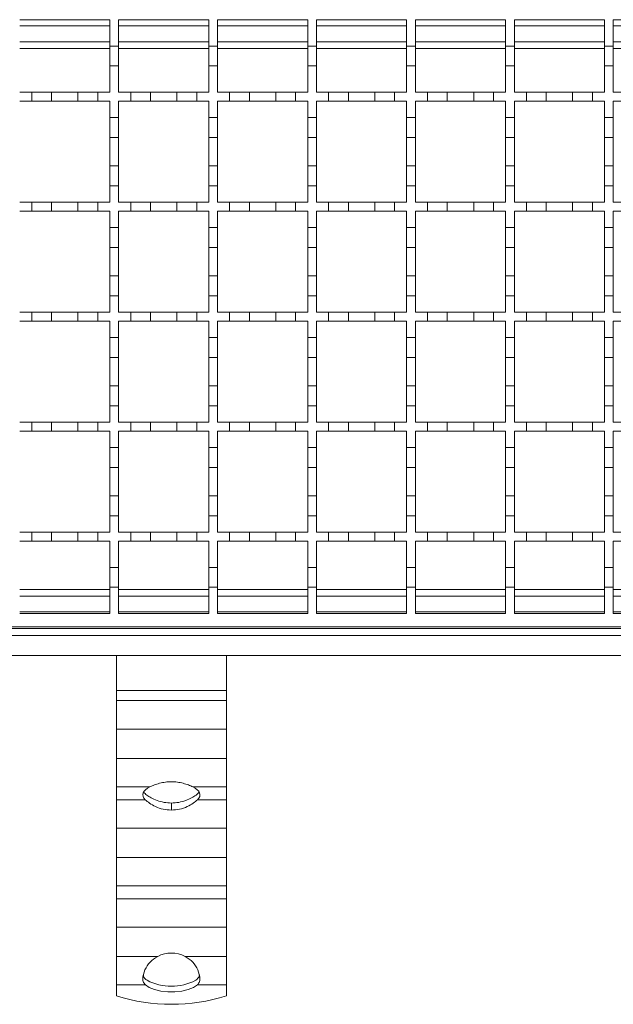
# Model space of a CAD drawing. Units: millimetres. Extents: x 165 to 1373, y 25 to 939.
# Drawn here: x 823 to 958, y 562 to 786 of the extents above; entities that cross this region are included whole.
import ezdxf

# ---------------------------------------------------------------- set-up
doc = ezdxf.new("R2010")
doc.units = ezdxf.units.MM
doc.header["$LTSCALE"] = 5
doc.linetypes.add('SLD-Durchgehend', pattern=[0])

msp = doc.modelspace()

# ---------------------------------------------------------------- linework, layer by layer
at = {"color": 7, "linetype": 'SLD-Durchgehend', "lineweight": 18}
for p, q in [((822.5, 786.25), (843, 786.25)), ((843, 786.25), (843, 780.25)), ((845, 786.25), (865.5, 786.25)), ((845, 780.25), (845, 786.25)), ((865.5, 786.25), (865.5, 780.25)), ((867.5, 786.25), (888, 786.25)), ((867.5, 780.25), (867.5, 786.25)), ((888, 786.25), (888, 780.25)), ((890, 786.25), (910.5, 786.25)), ((890, 780.25), (890, 786.25)), ((910.5, 786.25), (910.5, 780.25)), ((912.5, 786.25), (933, 786.25)), ((912.5, 780.25), (912.5, 786.25)), ((933, 786.25), (933, 780.25)), ((935, 786.25), (955.5, 786.25)), ((935, 780.25), (935, 786.25)), ((955.5, 786.25), (955.5, 780.25)), ((957.5, 786.25), (978, 786.25)), ((957.5, 780.25), (957.5, 786.25)), ((843, 781.25), (822.5, 781.25)), ((865.5, 781.25), (845, 781.25)), ((888, 781.25), (867.5, 781.25)), ((910.5, 781.25), (890, 781.25)), ((933, 781.25), (912.5, 781.25)), ((955.5, 781.25), (935, 781.25)), ((978, 781.25), (957.5, 781.25)), ((843, 780.25), (845, 780.25)), ((843, 775.75), (843, 780.25)), ((845, 780.25), (845, 775.75)), ((865.5, 780.25), (867.5, 780.25)), ((865.5, 775.75), (865.5, 780.25)), ((867.5, 780.25), (867.5, 775.75)), ((888, 780.25), (890, 780.25)), ((888, 775.75), (888, 780.25)), ((890, 780.25), (890, 775.75)), ((910.5, 780.25), (912.5, 780.25)), ((910.5, 775.75), (910.5, 780.25)), ((912.5, 780.25), (912.5, 775.75)), ((933, 780.25), (935, 780.25)), ((933, 775.75), (933, 780.25)), ((935, 780.25), (935, 775.75)), ((955.5, 780.25), (957.5, 780.25)), ((955.5, 775.75), (955.5, 780.25)), ((957.5, 780.25), (957.5, 775.75)), ((845, 775.75), (843, 775.75)), ((843, 775.75), (843, 769.75)), ((845, 769.75), (845, 775.75)), ((867.5, 775.75), (865.5, 775.75)), ((865.5, 775.75), (865.5, 769.75)), ((867.5, 769.75), (867.5, 775.75)), ((890, 775.75), (888, 775.75)), ((888, 775.75), (888, 769.75)), ((890, 769.75), (890, 775.75)), ((912.5, 775.75), (910.5, 775.75)), ((910.5, 775.75), (910.5, 769.75)), ((912.5, 769.75), (912.5, 775.75)), ((935, 775.75), (933, 775.75)), ((933, 775.75), (933, 769.75)), ((935, 769.75), (935, 775.75)), ((957.5, 775.75), (955.5, 775.75)), ((955.5, 775.75), (955.5, 769.75)), ((957.5, 769.75), (957.5, 775.75)), ((822.5, 769.75), (825.25, 769.75)), ((825.25, 767.75), (822.5, 767.75)), ((825.25, 769.75), (829.75, 769.75)), ((825.25, 767.75), (825.25, 769.75)), ((829.75, 767.75), (825.25, 767.75)), ((829.75, 769.75), (829.75, 767.75)), ((829.75, 769.75), (835.75, 769.75)), ((835.75, 767.75), (829.75, 767.75)), ((835.75, 769.75), (840.25, 769.75)), ((835.75, 767.75), (835.75, 769.75)), ((840.25, 767.75), (835.75, 767.75)), ((840.25, 769.75), (840.25, 767.75)), ((840.25, 769.75), (843, 769.75)), ((843, 767.75), (840.25, 767.75)), ((843, 767.75), (843, 764)), ((845, 769.75), (847.75, 769.75)), ((845, 764), (845, 767.75)), ((847.75, 767.75), (845, 767.75)), ((847.75, 769.75), (852.25, 769.75)), ((847.75, 767.75), (847.75, 769.75)), ((852.25, 767.75), (847.75, 767.75)), ((852.25, 769.75), (852.25, 767.75)), ((852.25, 769.75), (858.25, 769.75)), ((858.25, 767.75), (852.25, 767.75)), ((858.25, 769.75), (862.75, 769.75)), ((858.25, 767.75), (858.25, 769.75)), ((862.75, 767.75), (858.25, 767.75)), ((862.75, 769.75), (862.75, 767.75)), ((862.75, 769.75), (865.5, 769.75)), ((865.5, 767.75), (862.75, 767.75)), ((865.5, 767.75), (865.5, 764)), ((867.5, 769.75), (870.25, 769.75)), ((867.5, 764), (867.5, 767.75)), ((870.25, 767.75), (867.5, 767.75)), ((870.25, 769.75), (874.75, 769.75)), ((870.25, 767.75), (870.25, 769.75)), ((874.75, 767.75), (870.25, 767.75)), ((874.75, 769.75), (874.75, 767.75)), ((874.75, 769.75), (880.75, 769.75)), ((880.75, 767.75), (874.75, 767.75)), ((880.75, 769.75), (885.25, 769.75)), ((880.75, 767.75), (880.75, 769.75)), ((885.25, 767.75), (880.75, 767.75)), ((885.25, 769.75), (885.25, 767.75)), ((885.25, 769.75), (888, 769.75)), ((888, 767.75), (885.25, 767.75)), ((888, 767.75), (888, 764)), ((890, 769.75), (892.75, 769.75)), ((892.75, 767.75), (890, 767.75)), ((890, 764), (890, 767.75)), ((892.75, 769.75), (897.25, 769.75)), ((892.75, 767.75), (892.75, 769.75)), ((897.25, 767.75), (892.75, 767.75)), ((897.25, 769.75), (897.25, 767.75)), ((897.25, 769.75), (903.25, 769.75)), ((903.25, 767.75), (897.25, 767.75)), ((903.25, 769.75), (907.75, 769.75)), ((903.25, 767.75), (903.25, 769.75)), ((907.75, 767.75), (903.25, 767.75)), ((907.75, 769.75), (907.75, 767.75)), ((907.75, 769.75), (910.5, 769.75)), ((910.5, 767.75), (907.75, 767.75)), ((910.5, 767.75), (910.5, 764)), ((912.5, 769.75), (915.25, 769.75)), ((915.25, 767.75), (912.5, 767.75)), ((912.5, 764), (912.5, 767.75)), ((915.25, 769.75), (919.75, 769.75)), ((915.25, 767.75), (915.25, 769.75)), ((919.75, 767.75), (915.25, 767.75)), ((919.75, 769.75), (919.75, 767.75)), ((919.75, 769.75), (925.75, 769.75)), ((925.75, 767.75), (919.75, 767.75)), ((925.75, 769.75), (930.25, 769.75)), ((925.75, 767.75), (925.75, 769.75)), ((930.25, 767.75), (925.75, 767.75)), ((930.25, 769.75), (930.25, 767.75)), ((930.25, 769.75), (933, 769.75)), ((933, 767.75), (930.25, 767.75)), ((933, 767.75), (933, 764)), ((935, 769.75), (937.75, 769.75)), ((937.75, 767.75), (935, 767.75)), ((935, 764), (935, 767.75)), ((937.75, 769.75), (942.25, 769.75)), ((937.75, 767.75), (937.75, 769.75)), ((942.25, 767.75), (937.75, 767.75)), ((942.25, 769.75), (942.25, 767.75)), ((942.25, 769.75), (948.25, 769.75)), ((948.25, 767.75), (942.25, 767.75)), ((948.25, 769.75), (952.75, 769.75)), ((948.25, 767.75), (948.25, 769.75)), ((952.75, 767.75), (948.25, 767.75)), ((952.75, 769.75), (952.75, 767.75)), ((952.75, 769.75), (955.5, 769.75)), ((955.5, 767.75), (952.75, 767.75)), ((955.5, 767.75), (955.5, 764)), ((957.5, 769.75), (960.25, 769.75)), ((960.25, 767.75), (957.5, 767.75)), ((957.5, 764), (957.5, 767.75)), ((843, 764), (845, 764)), ((843, 759.5), (843, 764)), ((845, 764), (845, 759.5)), ((865.5, 764), (867.5, 764)), ((865.5, 759.5), (865.5, 764)), ((867.5, 764), (867.5, 759.5)), ((888, 764), (890, 764)), ((888, 759.5), (888, 764)), ((890, 764), (890, 759.5)), ((910.5, 764), (912.5, 764)), ((910.5, 759.5), (910.5, 764)), ((912.5, 764), (912.5, 759.5)), ((933, 764), (935, 764)), ((933, 759.5), (933, 764)), ((935, 764), (935, 759.5)), ((955.5, 764), (957.5, 764)), ((955.5, 759.5), (955.5, 764)), ((957.5, 764), (957.5, 759.5)), ((845, 759.5), (843, 759.5)), ((843, 759.5), (843, 753)), ((845, 753), (845, 759.5)), ((867.5, 759.5), (865.5, 759.5)), ((865.5, 759.5), (865.5, 753)), ((867.5, 753), (867.5, 759.5)), ((890, 759.5), (888, 759.5)), ((888, 759.5), (888, 753)), ((890, 753), (890, 759.5)), ((912.5, 759.5), (910.5, 759.5)), ((910.5, 759.5), (910.5, 753)), ((912.5, 753), (912.5, 759.5)), ((935, 759.5), (933, 759.5)), ((933, 759.5), (933, 753)), ((935, 753), (935, 759.5)), ((957.5, 759.5), (955.5, 759.5)), ((955.5, 759.5), (955.5, 753)), ((957.5, 753), (957.5, 759.5)), ((843, 753), (845, 753)), ((843, 748.5), (843, 753)), ((845, 753), (845, 748.5)), ((865.5, 753), (867.5, 753)), ((865.5, 748.5), (865.5, 753)), ((867.5, 753), (867.5, 748.5)), ((888, 753), (890, 753)), ((888, 748.5), (888, 753)), ((890, 753), (890, 748.5)), ((910.5, 753), (912.5, 753)), ((910.5, 748.5), (910.5, 753)), ((912.5, 753), (912.5, 748.5)), ((933, 753), (935, 753)), ((933, 748.5), (933, 753)), ((935, 753), (935, 748.5)), ((955.5, 753), (957.5, 753)), ((955.5, 748.5), (955.5, 753)), ((957.5, 753), (957.5, 748.5)), ((845, 748.5), (843, 748.5)), ((843, 748.5), (843, 744.75)), ((845, 744.75), (845, 748.5)), ((867.5, 748.5), (865.5, 748.5)), ((865.5, 748.5), (865.5, 744.75)), ((867.5, 744.75), (867.5, 748.5)), ((890, 748.5), (888, 748.5)), ((888, 748.5), (888, 744.75)), ((890, 744.75), (890, 748.5)), ((912.5, 748.5), (910.5, 748.5)), ((910.5, 748.5), (910.5, 744.75)), ((912.5, 744.75), (912.5, 748.5)), ((935, 748.5), (933, 748.5)), ((933, 748.5), (933, 744.75)), ((935, 744.75), (935, 748.5)), ((957.5, 748.5), (955.5, 748.5)), ((955.5, 748.5), (955.5, 744.75)), ((957.5, 744.75), (957.5, 748.5)), ((822.5, 744.75), (825.25, 744.75)), ((825.25, 744.75), (829.75, 744.75)), ((825.25, 742.75), (825.25, 744.75)), ((829.75, 744.75), (829.75, 742.75)), ((829.75, 744.75), (835.75, 744.75)), ((835.75, 744.75), (840.25, 744.75)), ((835.75, 742.75), (835.75, 744.75)), ((840.25, 744.75), (840.25, 742.75)), ((840.25, 744.75), (843, 744.75)), ((845, 744.75), (847.75, 744.75)), ((847.75, 744.75), (852.25, 744.75)), ((847.75, 742.75), (847.75, 744.75)), ((852.25, 744.75), (852.25, 742.75)), ((852.25, 744.75), (858.25, 744.75)), ((858.25, 744.75), (862.75, 744.75)), ((858.25, 742.75), (858.25, 744.75)), ((862.75, 744.75), (862.75, 742.75)), ((862.75, 744.75), (865.5, 744.75)), ((867.5, 744.75), (870.25, 744.75)), ((870.25, 744.75), (874.75, 744.75)), ((870.25, 742.75), (870.25, 744.75)), ((874.75, 744.75), (874.75, 742.75)), ((874.75, 744.75), (880.75, 744.75)), ((880.75, 744.75), (885.25, 744.75)), ((880.75, 742.75), (880.75, 744.75)), ((885.25, 744.75), (885.25, 742.75)), ((885.25, 744.75), (888, 744.75)), ((890, 744.75), (892.75, 744.75)), ((892.75, 744.75), (897.25, 744.75)), ((892.75, 742.75), (892.75, 744.75)), ((897.25, 744.75), (897.25, 742.75)), ((897.25, 744.75), (903.25, 744.75)), ((903.25, 744.75), (907.75, 744.75)), ((903.25, 742.75), (903.25, 744.75)), ((907.75, 744.75), (907.75, 742.75)), ((907.75, 744.75), (910.5, 744.75)), ((912.5, 744.75), (915.25, 744.75)), ((915.25, 744.75), (919.75, 744.75)), ((915.25, 742.75), (915.25, 744.75)), ((919.75, 744.75), (919.75, 742.75)), ((919.75, 744.75), (925.75, 744.75)), ((925.75, 744.75), (930.25, 744.75)), ((925.75, 742.75), (925.75, 744.75)), ((930.25, 744.75), (930.25, 742.75)), ((930.25, 744.75), (933, 744.75)), ((935, 744.75), (937.75, 744.75)), ((937.75, 744.75), (942.25, 744.75)), ((937.75, 742.75), (937.75, 744.75)), ((942.25, 744.75), (942.25, 742.75)), ((942.25, 744.75), (948.25, 744.75)), ((948.25, 744.75), (952.75, 744.75)), ((948.25, 742.75), (948.25, 744.75)), ((952.75, 744.75), (952.75, 742.75)), ((952.75, 744.75), (955.5, 744.75)), ((957.5, 744.75), (960.25, 744.75)), ((825.25, 742.75), (822.5, 742.75)), ((829.75, 742.75), (825.25, 742.75)), ((835.75, 742.75), (829.75, 742.75)), ((840.25, 742.75), (835.75, 742.75)), ((843, 742.75), (840.25, 742.75)), ((843, 742.75), (843, 739)), ((845, 739), (845, 742.75)), ((847.75, 742.75), (845, 742.75)), ((852.25, 742.75), (847.75, 742.75)), ((858.25, 742.75), (852.25, 742.75)), ((862.75, 742.75), (858.25, 742.75)), ((865.5, 742.75), (862.75, 742.75)), ((865.5, 742.75), (865.5, 739)), ((867.5, 739), (867.5, 742.75)), ((870.25, 742.75), (867.5, 742.75)), ((874.75, 742.75), (870.25, 742.75)), ((880.75, 742.75), (874.75, 742.75)), ((885.25, 742.75), (880.75, 742.75)), ((888, 742.75), (885.25, 742.75)), ((888, 742.75), (888, 739)), ((892.75, 742.75), (890, 742.75)), ((890, 739), (890, 742.75)), ((897.25, 742.75), (892.75, 742.75)), ((903.25, 742.75), (897.25, 742.75)), ((907.75, 742.75), (903.25, 742.75)), ((910.5, 742.75), (907.75, 742.75)), ((910.5, 742.75), (910.5, 739)), ((915.25, 742.75), (912.5, 742.75)), ((912.5, 739), (912.5, 742.75)), ((919.75, 742.75), (915.25, 742.75)), ((925.75, 742.75), (919.75, 742.75)), ((930.25, 742.75), (925.75, 742.75)), ((933, 742.75), (930.25, 742.75)), ((933, 742.75), (933, 739)), ((937.75, 742.75), (935, 742.75)), ((935, 739), (935, 742.75)), ((942.25, 742.75), (937.75, 742.75)), ((948.25, 742.75), (942.25, 742.75)), ((952.75, 742.75), (948.25, 742.75)), ((955.5, 742.75), (952.75, 742.75)), ((955.5, 742.75), (955.5, 739)), ((960.25, 742.75), (957.5, 742.75)), ((957.5, 739), (957.5, 742.75)), ((843, 739), (845, 739)), ((843, 734.5), (843, 739)), ((845, 739), (845, 734.5)), ((865.5, 739), (867.5, 739)), ((865.5, 734.5), (865.5, 739)), ((867.5, 739), (867.5, 734.5)), ((888, 739), (890, 739)), ((888, 734.5), (888, 739)), ((890, 739), (890, 734.5)), ((910.5, 739), (912.5, 739)), ((910.5, 734.5), (910.5, 739)), ((912.5, 739), (912.5, 734.5)), ((933, 739), (935, 739)), ((933, 734.5), (933, 739)), ((935, 739), (935, 734.5)), ((955.5, 739), (957.5, 739)), ((955.5, 734.5), (955.5, 739)), ((957.5, 739), (957.5, 734.5)), ((845, 734.5), (843, 734.5)), ((843, 734.5), (843, 728)), ((845, 728), (845, 734.5)), ((867.5, 734.5), (865.5, 734.5)), ((865.5, 734.5), (865.5, 728)), ((867.5, 728), (867.5, 734.5)), ((890, 734.5), (888, 734.5)), ((888, 734.5), (888, 728)), ((890, 728), (890, 734.5)), ((912.5, 734.5), (910.5, 734.5)), ((910.5, 734.5), (910.5, 728)), ((912.5, 728), (912.5, 734.5)), ((935, 734.5), (933, 734.5)), ((933, 734.5), (933, 728)), ((935, 728), (935, 734.5)), ((957.5, 734.5), (955.5, 734.5)), ((955.5, 734.5), (955.5, 728)), ((957.5, 728), (957.5, 734.5)), ((843, 728), (845, 728)), ((843, 723.5), (843, 728)), ((845, 728), (845, 723.5)), ((865.5, 728), (867.5, 728)), ((865.5, 723.5), (865.5, 728)), ((867.5, 728), (867.5, 723.5)), ((888, 728), (890, 728)), ((888, 723.5), (888, 728)), ((890, 728), (890, 723.5)), ((910.5, 728), (912.5, 728)), ((910.5, 723.5), (910.5, 728)), ((912.5, 728), (912.5, 723.5)), ((933, 728), (935, 728)), ((933, 723.5), (933, 728)), ((935, 728), (935, 723.5)), ((955.5, 728), (957.5, 728)), ((955.5, 723.5), (955.5, 728)), ((957.5, 728), (957.5, 723.5)), ((845, 723.5), (843, 723.5)), ((843, 723.5), (843, 719.75)), ((845, 719.75), (845, 723.5)), ((867.5, 723.5), (865.5, 723.5)), ((865.5, 723.5), (865.5, 719.75)), ((867.5, 719.75), (867.5, 723.5)), ((890, 723.5), (888, 723.5)), ((888, 723.5), (888, 719.75)), ((890, 719.75), (890, 723.5)), ((912.5, 723.5), (910.5, 723.5)), ((910.5, 723.5), (910.5, 719.75)), ((912.5, 719.75), (912.5, 723.5)), ((935, 723.5), (933, 723.5)), ((933, 723.5), (933, 719.75)), ((935, 719.75), (935, 723.5)), ((957.5, 723.5), (955.5, 723.5)), ((955.5, 723.5), (955.5, 719.75)), ((957.5, 719.75), (957.5, 723.5)), ((822.5, 719.75), (825.25, 719.75)), ((825.25, 719.75), (829.75, 719.75)), ((825.25, 717.75), (825.25, 719.75)), ((829.75, 719.75), (829.75, 717.75)), ((829.75, 719.75), (835.75, 719.75)), ((835.75, 719.75), (840.25, 719.75)), ((835.75, 717.75), (835.75, 719.75)), ((840.25, 719.75), (840.25, 717.75)), ((840.25, 719.75), (843, 719.75)), ((845, 719.75), (847.75, 719.75)), ((847.75, 719.75), (852.25, 719.75)), ((847.75, 717.75), (847.75, 719.75)), ((852.25, 719.75), (852.25, 717.75)), ((852.25, 719.75), (858.25, 719.75)), ((858.25, 719.75), (862.75, 719.75)), ((858.25, 717.75), (858.25, 719.75)), ((862.75, 719.75), (862.75, 717.75)), ((862.75, 719.75), (865.5, 719.75)), ((867.5, 719.75), (870.25, 719.75)), ((870.25, 719.75), (874.75, 719.75)), ((870.25, 717.75), (870.25, 719.75)), ((874.75, 719.75), (874.75, 717.75)), ((874.75, 719.75), (880.75, 719.75)), ((880.75, 719.75), (885.25, 719.75)), ((880.75, 717.75), (880.75, 719.75)), ((885.25, 719.75), (885.25, 717.75)), ((885.25, 719.75), (888, 719.75)), ((890, 719.75), (892.75, 719.75)), ((892.75, 719.75), (897.25, 719.75)), ((892.75, 717.75), (892.75, 719.75)), ((897.25, 719.75), (897.25, 717.75)), ((897.25, 719.75), (903.25, 719.75)), ((903.25, 719.75), (907.75, 719.75)), ((903.25, 717.75), (903.25, 719.75)), ((907.75, 719.75), (907.75, 717.75)), ((907.75, 719.75), (910.5, 719.75)), ((912.5, 719.75), (915.25, 719.75)), ((915.25, 719.75), (919.75, 719.75)), ((915.25, 717.75), (915.25, 719.75)), ((919.75, 719.75), (919.75, 717.75)), ((919.75, 719.75), (925.75, 719.75)), ((925.75, 719.75), (930.25, 719.75)), ((925.75, 717.75), (925.75, 719.75)), ((930.25, 719.75), (930.25, 717.75)), ((930.25, 719.75), (933, 719.75)), ((935, 719.75), (937.75, 719.75)), ((937.75, 719.75), (942.25, 719.75)), ((937.75, 717.75), (937.75, 719.75)), ((942.25, 719.75), (942.25, 717.75)), ((942.25, 719.75), (948.25, 719.75)), ((948.25, 719.75), (952.75, 719.75)), ((948.25, 717.75), (948.25, 719.75)), ((952.75, 719.75), (952.75, 717.75)), ((952.75, 719.75), (955.5, 719.75)), ((957.5, 719.75), (960.25, 719.75)), ((825.25, 717.75), (822.5, 717.75)), ((829.75, 717.75), (825.25, 717.75)), ((835.75, 717.75), (829.75, 717.75)), ((840.25, 717.75), (835.75, 717.75)), ((843, 717.75), (840.25, 717.75)), ((843, 717.75), (843, 714)), ((845, 714), (845, 717.75)), ((847.75, 717.75), (845, 717.75)), ((852.25, 717.75), (847.75, 717.75)), ((858.25, 717.75), (852.25, 717.75)), ((862.75, 717.75), (858.25, 717.75)), ((865.5, 717.75), (862.75, 717.75)), ((865.5, 717.75), (865.5, 714)), ((867.5, 714), (867.5, 717.75)), ((870.25, 717.75), (867.5, 717.75)), ((874.75, 717.75), (870.25, 717.75)), ((880.75, 717.75), (874.75, 717.75)), ((885.25, 717.75), (880.75, 717.75)), ((888, 717.75), (885.25, 717.75)), ((888, 717.75), (888, 714)), ((892.75, 717.75), (890, 717.75)), ((890, 714), (890, 717.75)), ((897.25, 717.75), (892.75, 717.75)), ((903.25, 717.75), (897.25, 717.75)), ((907.75, 717.75), (903.25, 717.75)), ((910.5, 717.75), (907.75, 717.75)), ((910.5, 717.75), (910.5, 714)), ((915.25, 717.75), (912.5, 717.75)), ((912.5, 714), (912.5, 717.75)), ((919.75, 717.75), (915.25, 717.75)), ((925.75, 717.75), (919.75, 717.75)), ((930.25, 717.75), (925.75, 717.75)), ((933, 717.75), (930.25, 717.75)), ((933, 717.75), (933, 714)), ((937.75, 717.75), (935, 717.75)), ((935, 714), (935, 717.75)), ((942.25, 717.75), (937.75, 717.75)), ((948.25, 717.75), (942.25, 717.75)), ((952.75, 717.75), (948.25, 717.75)), ((955.5, 717.75), (952.75, 717.75)), ((955.5, 717.75), (955.5, 714)), ((960.25, 717.75), (957.5, 717.75)), ((957.5, 714), (957.5, 717.75)), ((843, 714), (845, 714)), ((843, 709.5), (843, 714)), ((845, 714), (845, 709.5)), ((865.5, 714), (867.5, 714)), ((865.5, 709.5), (865.5, 714)), ((867.5, 714), (867.5, 709.5)), ((888, 714), (890, 714)), ((888, 709.5), (888, 714)), ((890, 714), (890, 709.5)), ((910.5, 714), (912.5, 714)), ((910.5, 709.5), (910.5, 714)), ((912.5, 714), (912.5, 709.5)), ((933, 714), (935, 714)), ((933, 709.5), (933, 714)), ((935, 714), (935, 709.5)), ((955.5, 714), (957.5, 714)), ((955.5, 709.5), (955.5, 714)), ((957.5, 714), (957.5, 709.5)), ((845, 709.5), (843, 709.5)), ((843, 709.5), (843, 703)), ((845, 703), (845, 709.5)), ((867.5, 709.5), (865.5, 709.5)), ((865.5, 709.5), (865.5, 703)), ((867.5, 703), (867.5, 709.5)), ((890, 709.5), (888, 709.5)), ((888, 709.5), (888, 703)), ((890, 703), (890, 709.5)), ((912.5, 709.5), (910.5, 709.5)), ((910.5, 709.5), (910.5, 703)), ((912.5, 703), (912.5, 709.5)), ((935, 709.5), (933, 709.5)), ((933, 709.5), (933, 703)), ((935, 703), (935, 709.5)), ((957.5, 709.5), (955.5, 709.5)), ((955.5, 709.5), (955.5, 703)), ((957.5, 703), (957.5, 709.5)), ((843, 703), (845, 703)), ((843, 698.5), (843, 703)), ((845, 703), (845, 698.5)), ((865.5, 703), (867.5, 703)), ((865.5, 698.5), (865.5, 703)), ((867.5, 703), (867.5, 698.5)), ((888, 703), (890, 703)), ((888, 698.5), (888, 703)), ((890, 703), (890, 698.5)), ((910.5, 703), (912.5, 703)), ((910.5, 698.5), (910.5, 703)), ((912.5, 703), (912.5, 698.5)), ((933, 703), (935, 703)), ((933, 698.5), (933, 703)), ((935, 703), (935, 698.5)), ((955.5, 703), (957.5, 703)), ((955.5, 698.5), (955.5, 703)), ((957.5, 703), (957.5, 698.5)), ((845, 698.5), (843, 698.5)), ((843, 698.5), (843, 694.75)), ((845, 694.75), (845, 698.5)), ((867.5, 698.5), (865.5, 698.5)), ((865.5, 698.5), (865.5, 694.75)), ((867.5, 694.75), (867.5, 698.5)), ((890, 698.5), (888, 698.5)), ((888, 698.5), (888, 694.75)), ((890, 694.75), (890, 698.5)), ((912.5, 698.5), (910.5, 698.5)), ((910.5, 698.5), (910.5, 694.75)), ((912.5, 694.75), (912.5, 698.5)), ((935, 698.5), (933, 698.5)), ((933, 698.5), (933, 694.75)), ((935, 694.75), (935, 698.5)), ((957.5, 698.5), (955.5, 698.5)), ((955.5, 698.5), (955.5, 694.75)), ((957.5, 694.75), (957.5, 698.5)), ((822.5, 694.75), (825.25, 694.75)), ((825.25, 694.75), (829.75, 694.75)), ((825.25, 692.75), (825.25, 694.75)), ((829.75, 694.75), (829.75, 692.75)), ((829.75, 694.75), (835.75, 694.75)), ((835.75, 694.75), (840.25, 694.75)), ((835.75, 692.75), (835.75, 694.75)), ((840.25, 694.75), (840.25, 692.75)), ((840.25, 694.75), (843, 694.75)), ((845, 694.75), (847.75, 694.75)), ((847.75, 694.75), (852.25, 694.75)), ((847.75, 692.75), (847.75, 694.75)), ((852.25, 694.75), (852.25, 692.75)), ((852.25, 694.75), (858.25, 694.75)), ((858.25, 694.75), (862.75, 694.75)), ((858.25, 692.75), (858.25, 694.75)), ((862.75, 694.75), (862.75, 692.75)), ((862.75, 694.75), (865.5, 694.75)), ((867.5, 694.75), (870.25, 694.75)), ((870.25, 694.75), (874.75, 694.75)), ((870.25, 692.75), (870.25, 694.75)), ((874.75, 694.75), (874.75, 692.75)), ((874.75, 694.75), (880.75, 694.75)), ((880.75, 694.75), (885.25, 694.75)), ((880.75, 692.75), (880.75, 694.75)), ((885.25, 694.75), (885.25, 692.75)), ((885.25, 694.75), (888, 694.75)), ((890, 694.75), (892.75, 694.75)), ((892.75, 694.75), (897.25, 694.75)), ((892.75, 692.75), (892.75, 694.75)), ((897.25, 694.75), (897.25, 692.75)), ((897.25, 694.75), (903.25, 694.75)), ((903.25, 694.75), (907.75, 694.75)), ((903.25, 692.75), (903.25, 694.75)), ((907.75, 694.75), (907.75, 692.75)), ((907.75, 694.75), (910.5, 694.75)), ((912.5, 694.75), (915.25, 694.75)), ((915.25, 694.75), (919.75, 694.75)), ((915.25, 692.75), (915.25, 694.75)), ((919.75, 694.75), (919.75, 692.75)), ((919.75, 694.75), (925.75, 694.75)), ((925.75, 694.75), (930.25, 694.75)), ((925.75, 692.75), (925.75, 694.75)), ((930.25, 694.75), (930.25, 692.75)), ((930.25, 694.75), (933, 694.75)), ((935, 694.75), (937.75, 694.75)), ((937.75, 694.75), (942.25, 694.75)), ((937.75, 692.75), (937.75, 694.75)), ((942.25, 694.75), (942.25, 692.75)), ((942.25, 694.75), (948.25, 694.75)), ((948.25, 694.75), (952.75, 694.75)), ((948.25, 692.75), (948.25, 694.75)), ((952.75, 694.75), (952.75, 692.75)), ((952.75, 694.75), (955.5, 694.75)), ((957.5, 694.75), (960.25, 694.75)), ((825.25, 692.75), (822.5, 692.75)), ((829.75, 692.75), (825.25, 692.75)), ((835.75, 692.75), (829.75, 692.75)), ((840.25, 692.75), (835.75, 692.75)), ((843, 692.75), (840.25, 692.75)), ((843, 692.75), (843, 689)), ((845, 689), (845, 692.75)), ((847.75, 692.75), (845, 692.75)), ((852.25, 692.75), (847.75, 692.75)), ((858.25, 692.75), (852.25, 692.75)), ((862.75, 692.75), (858.25, 692.75)), ((865.5, 692.75), (862.75, 692.75)), ((865.5, 692.75), (865.5, 689)), ((867.5, 689), (867.5, 692.75)), ((870.25, 692.75), (867.5, 692.75)), ((874.75, 692.75), (870.25, 692.75)), ((880.75, 692.75), (874.75, 692.75)), ((885.25, 692.75), (880.75, 692.75)), ((888, 692.75), (885.25, 692.75)), ((888, 692.75), (888, 689)), ((892.75, 692.75), (890, 692.75)), ((890, 689), (890, 692.75)), ((897.25, 692.75), (892.75, 692.75)), ((903.25, 692.75), (897.25, 692.75)), ((907.75, 692.75), (903.25, 692.75)), ((910.5, 692.75), (907.75, 692.75)), ((910.5, 692.75), (910.5, 689)), ((915.25, 692.75), (912.5, 692.75)), ((912.5, 689), (912.5, 692.75)), ((919.75, 692.75), (915.25, 692.75)), ((925.75, 692.75), (919.75, 692.75)), ((930.25, 692.75), (925.75, 692.75)), ((933, 692.75), (930.25, 692.75)), ((933, 692.75), (933, 689)), ((937.75, 692.75), (935, 692.75)), ((935, 689), (935, 692.75)), ((942.25, 692.75), (937.75, 692.75)), ((948.25, 692.75), (942.25, 692.75)), ((952.75, 692.75), (948.25, 692.75)), ((955.5, 692.75), (952.75, 692.75)), ((955.5, 692.75), (955.5, 689)), ((960.25, 692.75), (957.5, 692.75)), ((957.5, 689), (957.5, 692.75)), ((843, 689), (845, 689)), ((843, 684.5), (843, 689)), ((845, 689), (845, 684.5)), ((865.5, 689), (867.5, 689)), ((865.5, 684.5), (865.5, 689)), ((867.5, 689), (867.5, 684.5)), ((888, 689), (890, 689)), ((888, 684.5), (888, 689)), ((890, 689), (890, 684.5)), ((910.5, 689), (912.5, 689)), ((910.5, 684.5), (910.5, 689)), ((912.5, 689), (912.5, 684.5)), ((933, 689), (935, 689)), ((933, 684.5), (933, 689)), ((935, 689), (935, 684.5)), ((955.5, 689), (957.5, 689)), ((955.5, 684.5), (955.5, 689)), ((957.5, 689), (957.5, 684.5)), ((845, 684.5), (843, 684.5)), ((843, 684.5), (843, 678)), ((845, 678), (845, 684.5)), ((867.5, 684.5), (865.5, 684.5)), ((865.5, 684.5), (865.5, 678)), ((867.5, 678), (867.5, 684.5)), ((890, 684.5), (888, 684.5)), ((888, 684.5), (888, 678)), ((890, 678), (890, 684.5)), ((912.5, 684.5), (910.5, 684.5)), ((910.5, 684.5), (910.5, 678)), ((912.5, 678), (912.5, 684.5)), ((935, 684.5), (933, 684.5)), ((933, 684.5), (933, 678)), ((935, 678), (935, 684.5)), ((957.5, 684.5), (955.5, 684.5)), ((955.5, 684.5), (955.5, 678)), ((957.5, 678), (957.5, 684.5)), ((843, 678), (845, 678)), ((843, 673.5), (843, 678)), ((845, 678), (845, 673.5)), ((865.5, 678), (867.5, 678)), ((865.5, 673.5), (865.5, 678)), ((867.5, 678), (867.5, 673.5)), ((888, 678), (890, 678)), ((888, 673.5), (888, 678)), ((890, 678), (890, 673.5)), ((910.5, 678), (912.5, 678)), ((910.5, 673.5), (910.5, 678)), ((912.5, 678), (912.5, 673.5)), ((933, 678), (935, 678)), ((933, 673.5), (933, 678)), ((935, 678), (935, 673.5)), ((955.5, 678), (957.5, 678)), ((955.5, 673.5), (955.5, 678)), ((957.5, 678), (957.5, 673.5)), ((845, 673.5), (843, 673.5)), ((843, 673.5), (843, 669.75)), ((845, 669.75), (845, 673.5)), ((867.5, 673.5), (865.5, 673.5)), ((865.5, 673.5), (865.5, 669.75)), ((867.5, 669.75), (867.5, 673.5)), ((890, 673.5), (888, 673.5)), ((888, 673.5), (888, 669.75)), ((890, 669.75), (890, 673.5)), ((912.5, 673.5), (910.5, 673.5)), ((910.5, 673.5), (910.5, 669.75)), ((912.5, 669.75), (912.5, 673.5)), ((935, 673.5), (933, 673.5)), ((933, 673.5), (933, 669.75)), ((935, 669.75), (935, 673.5)), ((957.5, 673.5), (955.5, 673.5)), ((955.5, 673.5), (955.5, 669.75)), ((957.5, 669.75), (957.5, 673.5)), ((822.5, 669.75), (825.25, 669.75)), ((825.25, 669.75), (829.75, 669.75)), ((825.25, 667.75), (825.25, 669.75)), ((829.75, 669.75), (829.75, 667.75)), ((829.75, 669.75), (835.75, 669.75)), ((835.75, 669.75), (840.25, 669.75)), ((835.75, 667.75), (835.75, 669.75)), ((840.25, 669.75), (840.25, 667.75)), ((840.25, 669.75), (843, 669.75)), ((845, 669.75), (847.75, 669.75)), ((847.75, 669.75), (852.25, 669.75)), ((847.75, 667.75), (847.75, 669.75)), ((852.25, 669.75), (852.25, 667.75)), ((852.25, 669.75), (858.25, 669.75)), ((858.25, 669.75), (862.75, 669.75)), ((858.25, 667.75), (858.25, 669.75)), ((862.75, 669.75), (862.75, 667.75)), ((862.75, 669.75), (865.5, 669.75)), ((867.5, 669.75), (870.25, 669.75)), ((870.25, 669.75), (874.75, 669.75)), ((870.25, 667.75), (870.25, 669.75)), ((874.75, 669.75), (874.75, 667.75)), ((874.75, 669.75), (880.75, 669.75)), ((880.75, 669.75), (885.25, 669.75)), ((880.75, 667.75), (880.75, 669.75)), ((885.25, 669.75), (885.25, 667.75)), ((885.25, 669.75), (888, 669.75)), ((890, 669.75), (892.75, 669.75)), ((892.75, 667.75), (892.75, 669.75)), ((892.75, 669.75), (897.25, 669.75)), ((897.25, 669.75), (897.25, 667.75)), ((897.25, 669.75), (903.25, 669.75)), ((903.25, 667.75), (903.25, 669.75)), ((903.25, 669.75), (907.75, 669.75)), ((907.75, 669.75), (907.75, 667.75)), ((907.75, 669.75), (910.5, 669.75)), ((912.5, 669.75), (915.25, 669.75)), ((915.25, 669.75), (919.75, 669.75)), ((915.25, 667.75), (915.25, 669.75)), ((919.75, 669.75), (919.75, 667.75)), ((919.75, 669.75), (925.75, 669.75)), ((925.75, 669.75), (930.25, 669.75)), ((925.75, 667.75), (925.75, 669.75)), ((930.25, 669.75), (930.25, 667.75)), ((930.25, 669.75), (933, 669.75)), ((935, 669.75), (937.75, 669.75)), ((937.75, 669.75), (942.25, 669.75)), ((937.75, 667.75), (937.75, 669.75)), ((942.25, 669.75), (942.25, 667.75)), ((942.25, 669.75), (948.25, 669.75)), ((948.25, 669.75), (952.75, 669.75)), ((948.25, 667.75), (948.25, 669.75)), ((952.75, 669.75), (952.75, 667.75)), ((952.75, 669.75), (955.5, 669.75)), ((957.5, 669.75), (960.25, 669.75)), ((825.25, 667.75), (822.5, 667.75)), ((829.75, 667.75), (825.25, 667.75)), ((835.75, 667.75), (829.75, 667.75)), ((840.25, 667.75), (835.75, 667.75)), ((843, 667.75), (840.25, 667.75)), ((843, 667.75), (843, 661.75)), ((845, 661.75), (845, 667.75)), ((847.75, 667.75), (845, 667.75)), ((852.25, 667.75), (847.75, 667.75)), ((858.25, 667.75), (852.25, 667.75)), ((862.75, 667.75), (858.25, 667.75)), ((865.5, 667.75), (862.75, 667.75)), ((865.5, 667.75), (865.5, 661.75)), ((867.5, 661.75), (867.5, 667.75)), ((870.25, 667.75), (867.5, 667.75)), ((874.75, 667.75), (870.25, 667.75)), ((880.75, 667.75), (874.75, 667.75)), ((885.25, 667.75), (880.75, 667.75)), ((888, 667.75), (885.25, 667.75)), ((888, 667.75), (888, 661.75)), ((892.75, 667.75), (890, 667.75)), ((890, 661.75), (890, 667.75)), ((897.25, 667.75), (892.75, 667.75)), ((903.25, 667.75), (897.25, 667.75)), ((907.75, 667.75), (903.25, 667.75)), ((910.5, 667.75), (907.75, 667.75)), ((910.5, 667.75), (910.5, 661.75)), ((915.25, 667.75), (912.5, 667.75)), ((912.5, 661.75), (912.5, 667.75)), ((919.75, 667.75), (915.25, 667.75)), ((925.75, 667.75), (919.75, 667.75)), ((930.25, 667.75), (925.75, 667.75)), ((933, 667.75), (930.25, 667.75)), ((933, 667.75), (933, 661.75)), ((937.75, 667.75), (935, 667.75)), ((935, 661.75), (935, 667.75)), ((942.25, 667.75), (937.75, 667.75)), ((948.25, 667.75), (942.25, 667.75)), ((952.75, 667.75), (948.25, 667.75)), ((955.5, 667.75), (952.75, 667.75)), ((955.5, 667.75), (955.5, 661.75)), ((960.25, 667.75), (957.5, 667.75)), ((957.5, 661.75), (957.5, 667.75)), ((843, 661.75), (845, 661.75)), ((843, 657.25), (843, 661.75)), ((845, 661.75), (845, 657.25)), ((865.5, 661.75), (867.5, 661.75)), ((865.5, 657.25), (865.5, 661.75)), ((867.5, 661.75), (867.5, 657.25)), ((888, 661.75), (890, 661.75)), ((888, 657.25), (888, 661.75)), ((890, 661.75), (890, 657.25)), ((910.5, 661.75), (912.5, 661.75)), ((910.5, 657.25), (910.5, 661.75)), ((912.5, 661.75), (912.5, 657.25)), ((933, 661.75), (935, 661.75)), ((933, 657.25), (933, 661.75)), ((935, 661.75), (935, 657.25)), ((955.5, 661.75), (957.5, 661.75)), ((955.5, 657.25), (955.5, 661.75)), ((957.5, 661.75), (957.5, 657.25)), ((845, 657.25), (843, 657.25)), ((843, 657.25), (843, 651.25)), ((845, 651.25), (845, 657.25)), ((867.5, 657.25), (865.5, 657.25)), ((865.5, 657.25), (865.5, 651.25)), ((867.5, 651.25), (867.5, 657.25)), ((890, 657.25), (888, 657.25)), ((888, 657.25), (888, 651.25)), ((890, 651.25), (890, 657.25)), ((912.5, 657.25), (910.5, 657.25)), ((910.5, 657.25), (910.5, 651.25)), ((912.5, 651.25), (912.5, 657.25)), ((935, 657.25), (933, 657.25)), ((933, 657.25), (933, 651.25)), ((935, 651.25), (935, 657.25)), ((957.5, 657.25), (955.5, 657.25)), ((955.5, 657.25), (955.5, 651.25)), ((957.5, 651.25), (957.5, 657.25)), ((843, 655.25), (822.5, 655.25)), ((865.5, 655.25), (845, 655.25)), ((888, 655.25), (867.5, 655.25)), ((910.5, 655.25), (890, 655.25)), ((933, 655.25), (912.5, 655.25)), ((955.5, 655.25), (935, 655.25)), ((978, 655.25), (957.5, 655.25)), ((843, 651.25), (822.5, 651.25)), ((865.5, 651.25), (845, 651.25)), ((888, 651.25), (867.5, 651.25)), ((910.5, 651.25), (890, 651.25)), ((933, 651.25), (912.5, 651.25)), ((955.5, 651.25), (935, 651.25)), ((978, 651.25), (957.5, 651.25)), ((1229, 648.25), (729, 648.25)), ((729, 646.25), (1230, 646.25)), ((729, 641.75), (1231, 641.75)), ((844.5, 641.75), (844.5, 633.77)), ((869.5, 633.77), (869.5, 641.75)), ((844.5, 633.77), (869.5, 633.77)), ((844.5, 631.48), (844.5, 633.77)), ((869.5, 633.77), (869.5, 631.48)), ((869.5, 631.48), (844.5, 631.48)), ((844.5, 625.01), (844.5, 631.48)), ((869.5, 625.01), (869.5, 631.48)), ((844.5, 625.01), (869.5, 625.01)), ((844.5, 618.36), (844.5, 625.01)), ((869.5, 625.01), (869.5, 618.36)), ((869.5, 618.36), (844.5, 618.36)), ((844.5, 618.36), (844.5, 611.88)), ((869.5, 611.88), (869.5, 618.36)), ((844.5, 611.88), (852.12, 611.88)), ((844.5, 608.97), (844.5, 611.88)), ((861.88, 611.88), (869.5, 611.88)), ((869.5, 611.88), (869.5, 608.97)), ((851.04, 608.97), (844.5, 608.97)), ((844.5, 608.97), (844.5, 602.5)), ((869.5, 608.97), (862.96, 608.97)), ((869.5, 608.97), (869.5, 602.5)), ((857, 606.6), (857, 608.2)), ((844.5, 602.5), (869.5, 602.5)), ((844.5, 595.84), (844.5, 602.5)), ((869.5, 602.5), (869.5, 595.84)), ((869.5, 595.84), (844.5, 595.84)), ((844.5, 595.84), (844.5, 589.37)), ((869.5, 589.37), (869.5, 595.84)), ((844.5, 589.37), (869.5, 589.37)), ((844.5, 586.46), (844.5, 589.37)), ((869.5, 589.37), (869.5, 586.46)), ((869.5, 586.46), (844.5, 586.46)), ((844.5, 586.46), (844.5, 579.98)), ((869.5, 586.46), (869.5, 579.98)), ((844.5, 579.98), (869.5, 579.98)), ((844.5, 573.33), (844.5, 579.98)), ((869.5, 579.98), (869.5, 573.33)), ((853.89, 573.33), (844.5, 573.33)), ((844.5, 573.33), (844.5, 566.86)), ((869.5, 573.33), (860.11, 573.33)), ((869.5, 566.86), (869.5, 573.33)), ((850.52, 568.73), (850.98, 570.32)), ((863.02, 570.32), (863.48, 568.73)), ((844.5, 566.86), (851.09, 566.86)), ((844.5, 564.36), (844.5, 566.86)), ((862.91, 566.86), (869.5, 566.86)), ((869.5, 566.86), (869.5, 564.36))]:
    msp.add_line(p, q, dxfattribs=at)
at = {"color": 1, "linetype": 'SLD-Durchgehend', "lineweight": 18}
for p, q in [((822.5, 784.85), (843, 784.85)), ((845, 784.85), (865.5, 784.85)), ((867.5, 784.85), (888, 784.85)), ((890, 784.85), (910.5, 784.85)), ((912.5, 784.85), (933, 784.85)), ((935, 784.85), (955.5, 784.85)), ((957.5, 784.85), (978, 784.85)), ((843, 779.72), (822.5, 779.72)), ((865.5, 779.72), (845, 779.72)), ((888, 779.72), (867.5, 779.72)), ((910.5, 779.72), (890, 779.72)), ((933, 779.72), (912.5, 779.72)), ((955.5, 779.72), (935, 779.72)), ((978, 779.72), (957.5, 779.72)), ((843, 656.77), (822.5, 656.77)), ((865.5, 656.77), (845, 656.77)), ((888, 656.77), (867.5, 656.77)), ((910.5, 656.77), (890, 656.77)), ((933, 656.77), (912.5, 656.77)), ((955.5, 656.77), (935, 656.77)), ((978, 656.77), (957.5, 656.77)), ((843, 651.65), (822.5, 651.65)), ((865.5, 651.65), (845, 651.65)), ((888, 651.65), (867.5, 651.65)), ((910.5, 651.65), (890, 651.65)), ((933, 651.65), (912.5, 651.65)), ((955.5, 651.65), (935, 651.65)), ((978, 651.65), (957.5, 651.65)), ((1230, 647.85), (729, 647.85))]:
    msp.add_line(p, q, dxfattribs=at)
at = {"color": 7, "linetype": 'SLD-Durchgehend', "lineweight": 18, "flags": 128}
for points in [[(851.04, 608.97), (850.73, 609.34), (850.55, 609.72), (850.5, 610.11), (850.58, 610.49), (850.78, 610.87), (851.12, 611.23), (851.56, 611.57), (852.12, 611.88)], [(861.88, 611.88), (862.44, 611.57), (862.89, 611.23), (863.22, 610.87), (863.42, 610.49), (863.5, 610.11), (863.45, 609.72), (863.27, 609.34), (862.96, 608.97)], [(862.91, 566.86), (862.04, 566.27), (860.85, 565.79), (859.41, 565.45), (857.82, 565.27), (856.18, 565.27), (854.59, 565.45), (853.15, 565.79), (851.96, 566.27), (851.09, 566.86)]]:
    msp.add_lwpolyline(points, dxfattribs=at)
at = {"color": 7, "linetype": 'SLD-Durchgehend', "lineweight": 18}
for centre, radius, start, end in [((852.69, 611.99), 2.35, 212.0374, 236.484), ((861.31, 611.99), 2.35, 303.516, 327.9626), ((857, 567.4), 6.7, 62.3134, 117.6866), ((857, 578.45), 11.9, 242.2693, 297.7307), ((857, 604.52), 42.06, 252.7099, 287.2901)]:
    msp.add_arc(centre, radius, start, end, dxfattribs=at)
for points, knots in [([(852.12, 611.88), (852.44, 612.03), (853.09, 612.33), (854.31, 612.71), (855.62, 612.98), (857, 613.07), (858.38, 612.98), (859.69, 612.71), (860.91, 612.33), (861.56, 612.03), (861.88, 611.88)], [0, 0, 0, 0, 0.124961, 0.250115, 0.375487, 0.499999, 0.624471, 0.749885, 0.875024, 1, 1, 1, 1]), ([(857, 606.6), (856.37, 606.64), (855.1, 606.73), (853.39, 607.37), (851.95, 608.18), (851.34, 608.71), (851.04, 608.97)], [0, 0, 0, 0, 0.2482089, 0.5023371, 0.7488278, 1, 1, 1, 1]), ([(851.4, 610.03), (851.71, 609.82), (852.35, 609.39), (853.73, 608.77), (855.3, 608.3), (856.44, 608.23), (857, 608.2)], [0, 0, 0, 0, 0.2472083, 0.4971381, 0.7517883, 1, 1, 1, 1]), ([(857, 608.2), (857.56, 608.23), (858.7, 608.3), (860.27, 608.77), (861.65, 609.39), (862.29, 609.82), (862.6, 610.03)], [0, 0, 0, 0, 0.248211, 0.502861, 0.752772, 1, 1, 1, 1]), ([(862.96, 608.97), (862.66, 608.71), (862.05, 608.18), (860.61, 607.37), (858.9, 606.73), (857.63, 606.64), (857, 606.6)], [0, 0, 0, 0, 0.251172, 0.497663, 0.751791, 1, 1, 1, 1]), ([(850.98, 570.32), (851.32, 570.92), (851.99, 572.11), (853.26, 572.93), (853.89, 573.33)], [0, 0, 0, 0, 0.506987, 1, 1, 1, 1]), ([(860.11, 573.33), (860.74, 572.93), (862.01, 572.11), (862.68, 570.92), (863.02, 570.32)], [0, 0, 0, 0, 0.493013, 1, 1, 1, 1]), ([(851.09, 566.86), (850.89, 567.1), (850.48, 567.59), (850.51, 568.35), (850.52, 568.73)], [0, 0, 0, 0, 0.4946, 1, 1, 1, 1]), ([(850.64, 569.14), (850.65, 569.07), (850.68, 568.51), (851.1, 568.2), (851.46, 567.92)], [0, 0, 0, 0, 0.125107, 1, 1, 1, 1]), ([(863.36, 569.13), (863.36, 569.07), (863.32, 568.52), (862.9, 568.2), (862.54, 567.92)], [0, 0, 0, 0, 0.115426, 1, 1, 1, 1]), ([(863.48, 568.73), (863.49, 568.35), (863.52, 567.59), (863.11, 567.1), (862.91, 566.86)], [0, 0, 0, 0, 0.5054, 1, 1, 1, 1])]:
    msp.add_open_spline(points, degree=3, knots=knots, dxfattribs=at)

doc.saveas('drawing.dxf')
